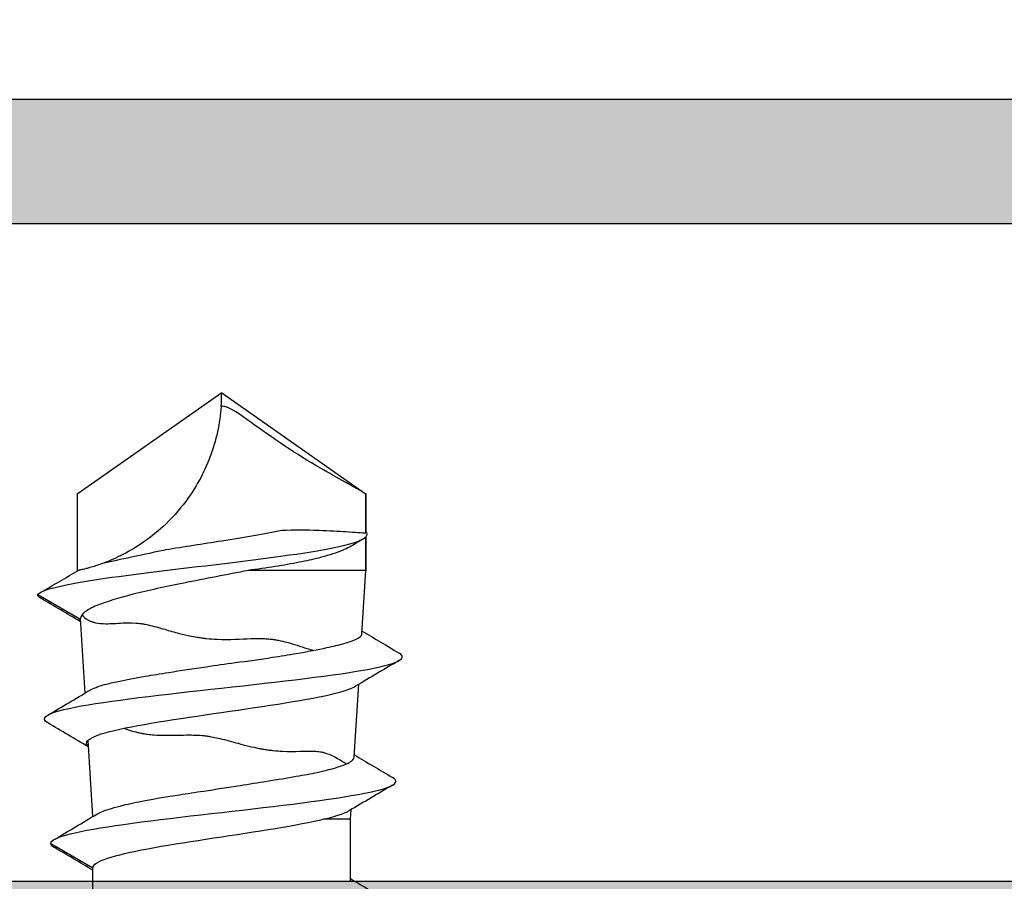
# Model space of a CAD drawing. Units: millimetres. Extents: x -380 to 610, y 134 to 775.
# Drawn here: x 48 to 59, y 336 to 346 of the extents above; entities that cross this region are included whole.
import ezdxf

# ---------------------------------------------------------------- set-up
doc = ezdxf.new("R2010")
doc.units = ezdxf.units.MM
doc.header["$LTSCALE"] = 0.5
for name, color, linetype in [('1', 7, 'Continuous'), ('bes', 1, 'Continuous'), ('SALGDIM', 7, 'Continuous'), ('SKR', 6, 'Continuous')]:
    doc.layers.add(name, color=color, linetype=linetype)

# ---------------------------------------------------------------- blocks, each defined once
blk = doc.blocks.new('CBF1510')
at = {"layer": 'SKR'}
h = blk.add_hatch(color=9, dxfattribs=at)
h.dxf.hatch_style = 1
edge = h.paths.add_edge_path()
edge.add_line((31.99999999832062, 3.268007019010128), (31.99999999832062, 0.2000000000000455))
edge.add_arc((32.19999999832066, 0.2000000000000455), 0.2000000000000455, 180, 270)
edge.add_line((32.19999999832066, 0), (71.60000000000093, 9.094947017729282e-13))
edge.add_arc((71.60000000000093, 0.6000000000009322), 0.6000000000000227, 270, 449.9999999999891)
edge.add_line((71.60000000000105, 1.200000000000955), (71.50000000000159, 1.202326414520712))
edge.add_arc((71.45692193816745, 1.600000000000899), 0.4000000000000664, 209.9999999999774, 276.18246830555506, ccw=False)
edge.add_arc((70.76410161513968, 1.200000000001069), 0.4000000000000381, 29.99999999998556, 150.0000000000144)
edge.add_arc((70.07128129211196, 1.600000000000932), 0.4000000000000381, 209.9999999999856, 330.00000000001444, ccw=False)
edge.add_arc((69.37846096908424, 1.200000000001069), 0.4000000000000381, 29.99999999998556, 150.0000000000144)
edge.add_arc((68.68564064605653, 1.600000000000932), 0.4000000000000381, 209.9999999999856, 330.00000000001444, ccw=False)
edge.add_arc((67.99282032302881, 1.200000000001069), 0.4000000000000381, 29.99999999998556, 150.0000000000144)
edge.add_arc((67.30000000000155, 1.600000000001642), 0.3999999999999994, 269.99999999996743, 329.99999999989376, ccw=False)
edge.add_arc((67.30000000000086, 1.400000000001), 0.1999999999993634, 180.0000000001303, 270.0000000001303, ccw=False)
edge.add_line((67.1000000000015, 1.400000000000546), (67.1000000000015, 9.10000000000025))
edge.add_arc((67.30000000000148, 9.100000000000328), 0.1999999999999744, 90.00000000001222, 180.0000000000224, ccw=False)
edge.add_line((67.30000000000143, 9.300000000000296), (75.32901631903508, 9.299999999999955))
edge.add_arc((75.32901631903513, 9.099999999999968), 0.1999999999999869, 30.000000000065995, 90.00000000001631, ccw=False)
edge.add_line((75.50222139979189, 9.20000000000016), (76.38735339016205, 7.666906421277986))
edge.add_arc((76.21414830940523, 7.566906421278148), 0.1999999999998567, -60.000000000006196, 29.999999999970214, ccw=False)
edge.add_line((76.31414830940514, 7.393701340521375), (76.05484934395702, 7.242820323027331))
edge.add_arc((76.30484934395702, 6.809807621135064), 0.500000000000041, 119.9999999999973, 299.9999999999973)
edge.add_line((76.55484934395702, 6.376794919242798), (77.68068236887711, 7.026794919242434))
edge.add_arc((77.5806823688763, 7.199999999999886), 0.2000000000008984, 300.0000000001222, 389.9999999998361)
edge.add_line((77.75388744963425, 7.299999999999841), (76.77239199201404, 8.999999999998863))
edge.add_arc((76.94559707277102, 9.0999999999987), 0.2000000000000034, 89.99999999998369, 209.9999999999453, ccw=False)
edge.add_line((76.94559707277108, 9.299999999998704), (79.94781847255206, 9.299999999998704))
edge.add_arc((79.94781847255213, 9.099999999998666), 0.2000000000000384, 30.000000000036323, 90.0000000000203, ccw=False)
edge.add_line((80.12102355330899, 9.199999999998795), (81.21798906476897, 7.299999999999841))
edge.add_arc((81.39119414552617, 7.400000000000319), 0.2000000000005091, 210.000000000074, 299.9999999998348)
edge.add_line((81.49119414552592, 7.226794919242707), (82.01080938779751, 7.526794919243457))
edge.add_arc((81.91080938779737, 7.700000000000273), 0.2000000000000059, 300.0000000000442, 390.0000000000441)
edge.add_line((82.08401446855419, 7.800000000000409), (81.39119414552636, 8.999999999999773))
edge.add_arc((81.56439922628317, 9.099999999999861), 0.1999999999999819, 90, 210.0000000000323, ccw=False)
edge.add_line((81.56439922628317, 9.29999999999984), (85.20000000000152, 9.29999999999984))
edge.add_arc((85.20000000000155, 10.09999999999985), 0.8000000000000114, 269.999999999998, 450.000000000002)
edge.add_line((85.20000000000152, 10.89999999999986), (60.70000000000073, 10.89999999999873))
edge.add_arc((60.70000000000059, 10.69999999999882), 0.1999999999999034, 89.99999999995929, 180.0000000000082)
edge.add_line((60.50000000000068, 10.69999999999879), (60.50000000000068, 10.20000000000005))
edge.add_arc((60.30000000000072, 10.19999999999996), 0.1999999999999602, -90.00000000002439, 2.4385826691286638e-11, ccw=False)
edge.add_line((60.30000000000064, 10), (1.5, 10))
edge.add_arc((1.5, 8.5), 1.5, 90, 180)
edge.add_line((0, 8.5), (0, 1.5))
edge.add_arc((1.5, 1.5), 1.5, 180, 270)
edge.add_line((1.5, 0), (19.79999999832057, 0))
edge.add_arc((19.7999999983204, 0.200000000000216), 0.200000000000216, 270.0000000000488, 359.9999999999512)
edge.add_line((19.99999999832062, 0.2000000000000455), (19.99999999832532, 3.268007019010369))
edge.add_arc((20.19999999832557, 3.26800701901012), 0.2000000000002515, 149.9999999999519, 179.9999999999287, ccw=False)
edge.add_line((20.02679491756855, 3.368007019010392), (20.47320507908232, 4.141212099767458))
edge.add_arc((20.29999999832551, 4.24121209976702), 0.1999999999997097, 330.0000000000966, 450.0000000000682)
edge.add_line((20.29999999832528, 4.44121209976673), (20.19999999832032, 4.441212099766886))
edge.add_arc((20.19999999832062, 4.641212099766888), 0.200000000000002, 179.9999999999997, 269.9999999999145, ccw=False)
edge.add_line((19.99999999832062, 4.641212099766889), (19.99999999832062, 5.268007019009019))
edge.add_arc((20.19999999832087, 5.26800701900877), 0.2000000000002515, 149.9999999999519, 179.9999999999287, ccw=False)
edge.add_line((20.02679491756385, 5.368007019009042), (20.47320507907762, 6.141212099766108))
edge.add_arc((20.29999999832081, 6.24121209976567), 0.1999999999997097, 330.0000000000966, 450.0000000000682)
edge.add_line((20.29999999832057, 6.44121209976538), (19.99999999832062, 6.441212099765835))
edge.add_arc((19.99999999832041, 6.641212099765584), 0.1999999999997488, 126.8698976457841, 270.00000000006, ccw=False)
edge.add_arc((19.69999999832044, 7.041212099765517), 0.3000000000001819, 306.8698976458874, 360.0000000000434)
edge.add_line((19.99999999832062, 7.041212099765744), (19.99999999832062, 7.800000000000182))
edge.add_arc((20.19999999832061, 7.800000000000011), 0.1999999999999886, 89.99999999998369, 179.9999999999511, ccw=False)
edge.add_line((20.19999999832066, 8), (31.79999999832057, 8))
edge.add_arc((31.79999999832063, 7.800000000000011), 0.1999999999999886, 4.8771653382573277e-11, 90.00000000001631, ccw=False)
edge.add_line((31.99999999832062, 7.800000000000182), (31.99999999832062, 7.041212099765744))
edge.add_arc((32.2999999983208, 7.041212099765517), 0.3000000000001819, 179.9999999999566, 233.1301023541125)
edge.add_arc((31.99999999832084, 6.641212099765579), 0.1999999999997449, -90.0000000000631, 53.130102354219105, ccw=False)
edge.add_line((31.99999999832062, 6.441212099765835), (31.69999999832066, 6.44121209976538))
edge.add_arc((31.69999999832043, 6.241212099765667), 0.1999999999997133, 89.99999999993385, 209.9999999999014)
edge.add_line((31.52679491756362, 6.141212099766108), (31.97320507907739, 5.368007019009042))
edge.add_arc((31.79999999832035, 5.268007019008767), 0.2000000000002659, 7.23048287909478e-11, 30.00000000004701, ccw=False)
edge.add_line((31.99999999832062, 5.268007019009019), (31.99999999832062, 4.641212099766889))
edge.add_arc((31.79999999832062, 4.641212099766888), 0.2000000000000028, -89.99999999991451, 2.8421709430404007e-13, ccw=False)
edge.add_line((31.79999999832091, 4.441212099766886), (31.69999999832537, 4.44121209976673))
edge.add_arc((31.69999999832514, 4.241212099767017), 0.1999999999997133, 89.99999999993385, 209.9999999999014)
edge.add_line((31.52679491756832, 4.141212099767458), (31.97320507908209, 3.368007019010392))
edge.add_arc((31.79999999832225, 3.268007019018774), 0.1999999999983651, -2.4768951334408484e-09, 29.99999999749781, ccw=False)
edge = h.paths.add_edge_path(flags=16)
edge.add_line((65.90000000000146, 1.400000000000659), (65.90000000000151, 2.535424868894239))
edge.add_arc((65.7000000000016, 2.535424868894012), 0.1999999999999176, 6.513775987639967e-11, 41.40962210929657)
edge.add_arc((66.00000000000156, 2.800000000000237), 0.1999999999999054, 138.5903778907378, 221.4096221092007, ccw=False)
edge.add_arc((65.70000000000151, 3.064575131106493), 0.2000000000000015, 318.5903778907742, 360.0000000000002)
edge.add_line((65.90000000000151, 3.064575131106494), (65.90000000000168, 6.535424868894054))
edge.add_arc((65.70000000000176, 6.53542486889383), 0.1999999999999176, 6.437442675284811e-11, 41.40962210933353)
edge.add_arc((66.00000000000156, 6.800000000000245), 0.1999999999999034, 138.5903778907136, 221.409622109237, ccw=False)
edge.add_arc((65.70000000000162, 7.064575131106629), 0.2000000000000018, 318.5903778907495, 360.0000000000061)
edge.add_line((65.90000000000163, 7.06457513110665), (65.90000000000168, 8.400000000000091))
edge.add_arc((65.70000000000164, 8.400000000000091), 0.2000000000000455, 0, 90)
edge.add_line((65.70000000000164, 8.600000000000136), (65.44641016151527, 8.600000000000136))
edge.add_arc((65.44641016151544, 8.400000000000226), 0.1999999999999105, 90.00000000004887, 150.0000000000383)
edge.add_arc((65.10000000000169, 8.600000000000152), 0.2000000000000275, 180.0000000000046, 329.99999999997766, ccw=False)
edge.add_line((64.90000000000168, 8.600000000000136), (64.90000000000168, 9.299999999998818))
edge.add_arc((64.70000000000164, 9.299999999998818), 0.2000000000000455, 0, 90)
edge.add_line((64.70000000000164, 9.499999999998863), (62.90000000000009, 9.499999999998863))
edge.add_arc((62.9000000000002, 9.299999999998931), 0.1999999999999318, 90.00000000003257, 180.0000000000326)
edge.add_line((62.70000000000027, 9.299999999998818), (62.70000000000005, 8.600000000000023))
edge.add_arc((62.50000000000014, 8.600000000000117), 0.1999999999999105, 210.0000000000015, 359.99999999997306, ccw=False)
edge.add_arc((62.15358983848645, 8.400000000000132), 0.2000000000000053, 30.00000000000724, 89.99999999999795)
edge.add_line((62.15358983848645, 8.600000000000136), (61.90000000000009, 8.600000000000136))
edge.add_arc((61.9000000000002, 8.400000000000205), 0.1999999999999318, 90.00000000003257, 180.0000000000326)
edge.add_line((61.70000000000027, 8.400000000000091), (61.69999999999891, 6.700000004925485))
edge.add_arc((58.39999999999927, 6.700000004929895), 3.299999999999642, 340.28641442687297, 359.99999999992343, ccw=False)
edge.add_arc((61.03589364831673, 5.755508250197338), 0.4999999999999757, 239.99901205822988, 340.28641442690474, ccw=False)
edge.add_line((60.7858861819866, 5.32249985907869), (60.43285513457874, 5.526330545754959))
edge.add_arc((60.68285513457874, 5.959343247647329), 0.5000000000001302, 162.0246991831503, 240.00000000000858, ccw=False)
edge.add_arc((58.39999999999876, 6.700000004928105), 1.899999999496508, 342.0246991831262, 454.6230664683316)
edge.add_arc((58.23073956563305, 8.79316767696098), 0.1999999999999692, 209.9999999999481, 274.6230664682822, ccw=False)
edge.add_line((58.0575344848761, 8.693167676961153), (58.0562177826481, 8.69544827211844))
edge.add_arc((57.88301270189118, 8.595448272118418), 0.2000000000000475, 29.99999999999967, 119.9999999999997)
edge.add_line((57.78301270189115, 8.768653352875347), (56.91698729810673, 8.268653352875347))
edge.add_arc((57.01698729810673, 8.095448272118446), 0.2000000000000087, 119.9999999999967, 209.9999999999967)
edge.add_line((56.84378221734983, 7.995448272118452), (56.84509891957782, 7.993167676961107))
edge.add_arc((56.67189383882089, 7.893167676961127), 0.2000000000000262, -34.62306646833349, 29.999999999989086, ccw=False)
edge.add_arc((58.39999999999895, 6.700000004928082), 1.899999999496719, 145.376933531668, 257.9753008168768)
edge.add_arc((57.89999999999919, 4.352661086581745), 0.4999999999997636, 1.48929757415317e-11, 77.97530081688961, ccw=False)
edge.add_line((58.39999999999895, 4.352661086581875), (58.39999999999895, 3.945004542137454))
edge.add_arc((57.89999999999863, 3.945004542137226), 0.5000000000003197, -100.28656061145182, 2.6204816094832495e-11, ccw=False)
edge.add_arc((58.39999999999895, 6.700000004928025), 3.3, 150.9407560128199, 259.7134393885221, ccw=False)
edge.add_arc((55.34058719163264, 8.399998024928118), 0.2000000000000124, 330.9407560128172, 449.9999948422864)
edge.add_line((55.34058720963645, 8.599998024928126), (33.39999999832139, 8.600000000000136))
edge.add_arc((33.39999999832139, 8.400000000000091), 0.2000000000000455, 90, 180)
edge.add_line((33.19999999832135, 8.400000000000091), (33.19999999832135, 1.399999999999864))
edge.add_arc((33.39999999832139, 1.399999999999864), 0.2000000000000455, 180, 270)
edge.add_line((33.39999999832139, 1.199999999999818), (60.2999999999995, 1.200000000000273))
edge.add_arc((60.29999999999984, 1.399999999999977), 0.1999999999997044, 269.9999999999023, 359.9999999999349)
edge.add_line((60.49999999999955, 1.39999999999975), (60.50000000000045, 1.999999999999204))
edge.add_arc((60.70000000000039, 1.999999999999545), 0.1999999999999318, 89.99999999990229, 180.0000000000977, ccw=False)
edge.add_line((60.70000000000073, 2.199999999999477), (61.50000000000045, 2.199999999999477))
edge.add_arc((61.5000000000008, 2), 0.199999999999477, -2.2799895305070095e-10, 90.00000000009771, ccw=False)
edge.add_line((61.70000000000027, 1.999999999999204), (61.70000000000027, 1.400000000000659))
edge.add_arc((61.9000000000002, 1.400000000000318), 0.1999999999999318, 179.9999999999023, 270.0000000000977)
edge.add_line((61.90000000000055, 1.200000000000387), (65.70000000000141, 1.200000000000387))
edge.add_arc((65.70000000000152, 1.400000000000318), 0.1999999999999318, 269.9999999999674, 360.0000000000977)
edge = h.paths.add_edge_path(flags=16)
edge.add_arc((10.08301270189429, 8.095448272118443), 0.2000000000000253, 330.0000000000073, 419.9999999999968)
edge.add_line((10.18301270189431, 8.268653352875347), (9.316987298109893, 8.768653352875347))
edge.add_arc((9.21698729810987, 8.595448272118418), 0.2000000000000475, 60.00000000000033, 150.0000000000003)
edge.add_line((9.043782217352941, 8.69544827211844), (9.042465515124944, 8.693167676961153))
edge.add_arc((8.869260434368002, 8.793167676960962), 0.1999999999999517, 265.37693353171534, 330.00000000005497, ccw=False)
edge.add_arc((8.700000000002236, 6.700000004928127), 1.899999999496487, 85.37693353166695, 197.9753008168765)
edge.add_arc((6.417144865422304, 5.959343247647313), 0.5000000000001154, -60.000000000008015, 17.97530081684539, ccw=False)
edge.add_line((6.667144865422301, 5.526330545754959), (6.314113818014448, 5.32249985907869))
edge.add_arc((6.064106351684319, 5.755508250197352), 0.4999999999999828, 199.7135855730966, 300.0009879417691, ccw=False)
edge.add_arc((8.700000000001793, 6.700000004929898), 3.299999999999656, 180.0000000000767, 199.7135855731271, ccw=False)
edge.add_line((5.400000000002137, 6.700000004925485), (5.400000000000773, 8.400000000000091))
edge.add_arc((5.200000000000843, 8.400000000000206), 0.19999999999993, 359.9999999999669, 449.9999999999679)
edge.add_line((5.200000000000955, 8.600000000000136), (1.400000000001, 8.600000000000136))
edge.add_arc((1.400000000001, 8.400000000000091), 0.2000000000000455, 90, 180)
edge.add_line((1.200000000000955, 8.400000000000091), (1.200000000000955, 1.400000000000205))
edge.add_arc((1.400000000001455, 1.400000000000432), 0.2000000000005002, 180.0000000000651, 269.9999999998046)
edge.add_line((1.400000000000773, 1.199999999999932), (5.200000000000955, 1.199999999999477))
edge.add_arc((5.200000000000955, 1.399999999999295), 0.1999999999998181, 270, 360)
edge.add_line((5.400000000000773, 1.399999999999295), (5.400000000000773, 1.999999999999659))
edge.add_arc((5.600000000000591, 1.999999999999659), 0.1999999999998181, 89.99999999986971, 180, ccw=False)
edge.add_line((5.600000000001046, 2.199999999999477), (6.400000000000773, 2.199999999999477))
edge.add_arc((6.400000000000773, 1.999999999999204), 0.2000000000002728, 1.3028511602897197e-10, 90, ccw=False)
edge.add_line((6.600000000001046, 1.999999999999659), (6.600000000001046, 1.400000000000205))
edge.add_arc((6.80000000000166, 1.400000000000546), 0.2000000000006139, 180.0000000000977, 269.999999999772)
edge.add_line((6.800000000000864, 1.199999999999932), (13.20000187299722, 1.199999999999875))
edge.add_arc((13.20000187299743, 1.399999999999494), 0.1999999999996191, 269.999999999942, 359.999999999943)
edge.add_line((13.40000187299704, 1.399999999999295), (13.40000187299704, 1.999999999999659))
edge.add_arc((13.60000187299686, 1.999999999999659), 0.1999999999998181, 89.99999999986971, 180, ccw=False)
edge.add_line((13.60000187299732, 2.199999999999477), (14.50000187299705, 2.199999946437231))
edge.add_arc((14.50000187299701, 1.999999946437323), 0.1999999999999074, -41.40962210919429, 89.99999999998829, ccw=False)
edge.add_arc((14.80000187299732, 1.735424815331362), 0.2000000000000029, 138.5903778908199, 180.0000000000017)
edge.add_line((14.60000187299732, 1.735424815331356), (14.60000187299732, 1.400000000000205))
edge.add_arc((14.80000187299793, 1.400000000000546), 0.2000000000006139, 180.0000000000977, 269.999999999772)
edge.add_line((14.80000187299714, 1.199999999999932), (18.59999999832121, 1.199999999999818))
edge.add_arc((18.59999999832121, 1.399999999999864), 0.2000000000000455, 270, 360)
edge.add_line((18.79999999832125, 1.399999999999864), (18.80000187299731, 8.399999946437845))
edge.add_arc((18.6000018729973, 8.400000000000006), 0.2000000000000171, 359.9999846555712, 450.0000000000102)
edge.add_line((18.60000187299727, 8.600000000000023), (18.04641203451116, 8.600000000000023))
edge.add_arc((18.04641203451133, 8.40000000000011), 0.1999999999999122, 90.00000000004681, 150.0000000000318)
edge.add_arc((17.70000187299771, 8.600000000000025), 0.1999999999999088, 209.9999999999998, 329.9999999999674, ccw=False)
edge.add_arc((17.35359171148404, 8.400000000000025), 0.1999999999999975, 30.00000000001558, 90.00000000000203)
edge.add_line((17.35359171148403, 8.600000000000023), (16.04641203451115, 8.599999999999994))
edge.add_arc((16.04641203451131, 8.400000000000084), 0.1999999999999105, 90.00000000004681, 150.0000000000271)
edge.add_arc((15.7000018729977, 8.600000000000021), 0.199999999999911, 210.000000000003, 329.99999999996425, ccw=False)
edge.add_arc((15.35359171148404, 8.400000000000006), 0.2000000000000032, 30.00000000001639, 89.99999999999795)
edge.add_line((15.35359171148404, 8.600000000000009), (14.80000187299793, 8.600000000000009))
edge.add_arc((14.80000187299832, 8.399999999999007), 0.2000000000010012, 90.00000000011092, 179.9999999997873)
edge.add_line((14.60000187299732, 8.39999999999975), (14.60000187299732, 8.0645731560343))
edge.add_arc((14.80000187299722, 8.064573156034546), 0.1999999999999069, 180.0000000000707, 221.409622109252)
edge.add_arc((14.50000187299705, 7.799998024928427), 0.2000000000000021, -90, 41.40962210918292, ccw=False)
edge.add_line((14.50000187299705, 7.599998024928425), (13.60000187299732, 7.599998024928425))
edge.add_arc((13.60000187299686, 7.799998024928243), 0.1999999999998181, 180, 270.0000000001303, ccw=False)
edge.add_line((13.40000187299704, 7.799998024928243), (13.40000187299704, 8.399998024928607))
edge.add_arc((13.20000187299723, 8.399998024928607), 0.1999999999998181, 0, 90)
edge.add_line((13.20000187299723, 8.599998024928425), (11.75941280836855, 8.59999802492797))
edge.add_arc((11.75941280836856, 8.399998024927967), 0.2000000000000028, 90.00000000000101, 209.0592439871765)
edge.add_arc((8.700000000002195, 6.700000004928031), 3.299999999999974, -79.71343938851959, 29.059243987177695, ccw=False)
edge.add_arc((9.200000000002555, 3.945004542137412), 0.5000000000004632, 179.9999999999887, 280.2865606114586, ccw=False)
edge.add_line((8.700000000002092, 3.945004542137511), (8.700000000002088, 4.352661086581875))
edge.add_arc((9.200000000001829, 4.352661086581762), 0.4999999999997407, 102.0246991831076, 179.999999999987, ccw=False)
edge.add_arc((8.70000000000218, 6.700000004928045), 1.899999999496665, 282.0246991831209, 394.6230664683345)
edge.add_arc((10.42810616118015, 7.893167676961124), 0.2000000000000261, 150.0000000000098, 214.6230664683324, ccw=False)
edge.add_line((10.25490108042322, 7.993167676961107), (10.25621778265121, 7.995448272118452))
at = {"layer": '1'}
for points in [[(60.30000000000064, 10), (1.5, 10, 0.414213562373095)], [(55.34058720963645, 8.599998024928126), (33.39999999832139, 8.600000000000136, 0.414213562373095), (33.19999999832135, 8.400000000000091), (33.19999999832135, 1.399999999999864, 0.414213562373095), (33.39999999832139, 1.199999999999818), (60.2999999999995, 1.200000000000273, 0.4142135623732615)]]:
    blk.add_lwpolyline(points, format="xyb", dxfattribs=at)
blk = doc.blocks.new('29IK54x149')
at = {"layer": '1'}
blk.add_blockref('CBF1510', (1.70530256582424e-13, 0), dxfattribs=at)
blk = doc.blocks.new('17 mm til alu')
at = {"layer": 'bes', "color": 8}
for p, q in [((1.450113708106528, -9.728564775678706), (1.450113708106528, -10.54999999999995)), ((-1.449886291893449, -10.39833354951315), (-1.449886291893449, -11.09848275573006)), ((1.925113708106551, -10.82424137786506), (1.450113708106528, -10.54999999999995)), ((1.450113708106528, -10.55334597461592), (1.450113708106528, -10.54999999999995)), ((-1.449886291893449, -11.09848275573006), (-1.456505695042779, -11.20439320611865)), ((-1.449886291893449, -11.09848275573006), (-1.148489276396901, -11.09848275573006)), ((1.451885398204411, -11.12682979729607), (1.505499022580921, -11.98464778732034)), ((-1.493387575166594, -11.79450328810003), (-1.544793218148925, -12.61699357581779)), ((1.53885090774429, -12.51827794993369), (1.591301414468717, -13.35748605752508)), ((-1.580378383481275, -13.18635622113459), (-1.624886291893461, -13.89848275573013)), ((1.596855490099074, -13.34999999999991), (2.07185549009904, -13.62424137786502)), ((-1.624886291893461, -13.89848275573013), (-1.624886291893461, -14.2764166625193)), ((-1.624886291893461, -13.89848275573013), (-1.621806450224312, -13.89848275573013)), ((-1.621806450224312, -14.2734978241798), (-1.621806450224312, -13.89848275573013)), ((-1.621806450224312, -13.89848275573013), (-0.2983425370788382, -13.89848275573013)), ((1.614971689728804, -13.89848275573013), (1.613236651321358, -13.89848275573013)), ((1.614971689728804, -13.89848275573013), (1.625113708106539, -13.89848275573013)), ((1.624756773078957, -13.89277179528892), (1.625113708106539, -13.89848275573013)), ((-1.634219527549476, -14.32424137786506), (-1.624886291893461, -14.32962992398348)), ((-1.624886291893461, -14.32962992398348), (-1.624886291893461, -14.76628912088404)), ((-1.621806450224312, -14.76628912088404), (-1.621806450224312, -14.32082161619167)), ((-1.621806450224312, -14.76628912088404), (-1.624886291893461, -14.76628912088404)), ((-1.612675150635255, -14.76628912088404), (-1.621806450224312, -14.76628912088404)), ((0.0001137081065394341, -15.89848275573013), (-1.61682637474496, -14.76628912088404)), ((0.0001137081065394341, -15.89848275573013), (1.617053790958039, -14.76628912088404)), ((1.617053790958039, -14.76628912088404), (1.62500502498176, -14.76628912087745))]:
    blk.add_line(p, q, dxfattribs=at)
blk.add_ellipse((6.204854910074573, -15.84088346986601), major_axis=(-6.204546498529409, -0.08571360538621806), ratio=0.5734717870110714, start_param=6.233034122388792, end_param=6.275284550858982, dxfattribs=at)
for points in [[(-1.449886291893449, -10.4284858417476), (-1.596658842615398, -10.3411868645851), (-1.743752169966115, -10.25441331156276), (-1.890987763164219, -10.16788303647297)], [(1.450113708106528, -10.52235511088668), (1.595979935497269, -10.60928377356663), (1.742174667153904, -10.69566763775651), (1.88851727908019, -10.7817959814538)], [(1.888530621446307, -10.86805190140319), (1.726961972903382, -10.96325366487997), (1.565579773873424, -11.05877796528057), (1.404655414130843, -11.15505644353914)], [(1.925113708106551, -10.82424137786506), (1.925113708106551, -10.81009291239457), (1.912557255965908, -10.79594444692418), (1.88851727908019, -10.7817959814538)], [(-1.925161632976938, -11.48116732660685), (-1.763278772728484, -11.386047368611), (-1.601557832182039, -11.29066817403282), (-1.440215181372423, -11.19470703127399)], [(-1.49510217597674, -11.82193690106192), (-1.637535290944015, -11.73691313753125), (-1.780282948327283, -11.6524092613555), (-1.923178160511384, -11.56816395439228)], [(1.500895851238738, -11.91099704584462), (1.653048685708313, -12.00157210098121), (1.805521328433997, -12.0916405641949), (1.95813604016638, -12.18146583933128)], [(1.958489934689851, -12.26951736224464), (1.80157696480893, -12.36207283525073), (1.644831430094825, -12.45491354492424), (1.488472428219097, -12.54835537346662)], [(-1.997932165637962, -12.88445366546148), (-1.835880685387451, -12.78925662359734), (-1.673978346140814, -12.69379853911244), (-1.512421631105155, -12.59776112133545)], [(-1.582174356583209, -13.21509179076588), (-1.721367435392438, -13.13245179598334), (-1.860810310698525, -13.05018715612277), (-2.00037621992891, -12.96812290507)], [(1.589060737646321, -13.32163522836686), (1.738398969179514, -13.41006444202958), (1.887992590079762, -13.49806500068155), (2.037703034875449, -13.5858641319445)], [(1.589639904729836, -13.33090249008319), (1.59408938305944, -13.3372683267221), (1.596521870737547, -13.343634163361), (1.596855490099074, -13.34999999999991)], [(2.07185549009904, -13.62424137786502), (2.035404777904319, -13.68257471119841), (1.51676528555123, -13.79924137786497), (-0.03224492788581301, -13.97424137786504), (-1.389680640119309, -14.149241377865), (-1.67067023974414, -14.26590804453167), (-1.634219527549476, -14.32424137786506)], [(2.037703034875449, -13.5858641319445), (2.059515986302756, -13.59865654725138), (2.071185068021123, -13.61144896255814), (2.07185549009904, -13.62424137786502)], [(2.041348190532744, -13.65013202437865), (1.899157321711129, -13.73280326967301), (1.757015015575689, -13.81555830814887), (1.614972229731848, -13.89848369257061)], [(1.612563596389066, -13.89862880002772), (1.612787948033144, -13.89848275573013), (1.61301229967728, -13.89848275573013), (1.613236651321358, -13.89848275573013)], [(-1.5990911117417, -14.25702257538046), (-1.56302471556404, -14.23519590063097), (-1.526986408498715, -14.21332452808952), (-1.490982405594309, -14.19140017116035)], [(0.6403629789723482, -14.13222876672307), (0.6396161693688214, -14.13227195424963), (0.6388691444005872, -14.13231526957031), (0.6381219050211939, -14.13235871259485)], [(-1.554715438987046, -14.23496965671279), (-1.55441638590969, -14.23473379541804), (-1.554116688756494, -14.23449793856662), (-1.55381634686097, -14.23426208677597)]]:
    blk.add_open_spline(points, degree=3, dxfattribs=at)
for points, knots in [([(1.450113708106528, -10.54999999999995), (1.453876317901177, -10.6217948717948), (1.214924048629882, -10.69359024359028), (0.8315698880071523, -10.76538522764042), (0.4482157273844223, -10.83718021169045), (-0.07953448361234905, -10.90897435897432), (-0.5228739394203785, -10.98076923076917), (-0.9632353267009535, -11.0520818309202), (-1.320314320108253, -11.12339443791302), (-1.44021398134231, -11.19470703475804)], [0, 0, 0, 0, 0.966643893412244, 0.966643893412244, 0.966643893412244, 1.933287786824489, 1.933287786824489, 1.933287786824489, 2.893438390008316, 2.893438390008316, 2.893438390008316, 2.893438390008316]), ([(1.925113708106551, -10.82424137786506), (1.928876317901199, -10.89603624965991), (1.29204123772638, -11.03962599324962), (-0.8045259669140705, -11.25501060863428), (-1.965225210043627, -11.43118992901509), (-1.978455951743058, -11.53557437760116), (-1.923178160511384, -11.56816395439228)], [0, 0, 0, 0, 0.966643893412244, 1.933287786824489, 2.899931680236733, 3.338716716082077, 3.338716716082077, 3.338716716082077, 3.338716716082077]), ([(1.404656852380299, -11.1550860582106), (1.387919785459474, -11.16509127583527), (1.366629675736021, -11.17513167137736), (1.28387033184805, -11.20795122379536), (1.20581781321107, -11.23107082598335), (1.03621891971477, -11.27261064332083), (0.9527777615563764, -11.29067921117837), (0.7438885020920338, -11.33057542914946), (0.6143772350635004, -11.35157242431546), (0.3878918174587511, -11.38664671273773), (0.2961409736226983, -11.40046785832453), (0.06685093899307049, -11.43517827600908), (-0.0712960546445629, -11.45629630045778), (-0.3102697600141369, -11.49386747054371), (-0.4113657827987254, -11.51007322203122), (-0.6261196777150531, -11.54462815034515), (-0.7374499087704862, -11.56252503453481), (-0.9254205526088981, -11.59534700753431), (-1.004185815797143, -11.61016231041378), (-1.200833629579847, -11.65192822405118), (-1.301511513045398, -11.67943330859441), (-1.398128852289972, -11.71706754891864), (-1.41974010368142, -11.72695786498809), (-1.473382387996139, -11.75661816593981), (-1.49220024027386, -11.77550740454626), (-1.493387574542226, -11.7945033927997)], [0.03837285217696414, 0.03837285217696414, 0.03837285217696414, 0.03837285217696414, 0.05890026938148638, 0.05890026938148638, 0.1043727671099262, 0.1043727671099262, 0.1390619534636549, 0.1390619534636549, 0.1833238552821109, 0.1833238552821109, 0.2119458317905568, 0.2119458317905568, 0.2536855532258284, 0.2536855532258284, 0.2851836444741472, 0.2851836444741472, 0.3229184081976822, 0.3229184081976822, 0.3540590135526631, 0.3540590135526631, 0.4088058887552669, 0.4088058887552669, 0.4284311990018601, 0.4284311990018601, 0.468695058301646, 0.468695058301646, 0.468695058301646, 0.468695058301646]), ([(1.100893162762134, -12.1215092308488), (1.059202617207973, -12.10614268567406), (1.014565747952929, -12.09164475610544), (0.9544346126785967, -12.0765897006429), (0.9414964620668798, -12.07357975534501), (0.9206205239672727, -12.06910886892638), (0.912813372030655, -12.06751997020967), (0.8988807062894466, -12.06483460316224), (0.8927837266127767, -12.06370936632163), (0.8800104755297298, -12.06145687792321), (0.8733304776335444, -12.06033755377348), (0.8558046580754421, -12.05755445290902), (0.8449011975599205, -12.05597422857852), (0.8106863135250251, -12.05148242891698), (0.7870934045207605, -12.04904779506614), (0.7215099365909055, -12.04395836369201), (0.679074493459666, -12.04248401862276), (0.542678511912527, -12.04153251307025), (0.4504843682213959, -12.046173025955), (0.307985287273425, -12.04602587400609), (0.2546028849156414, -12.04436448843717), (0.1924507092361978, -12.0378596198068), (0.1838472487244189, -12.03685715233871), (0.1701669210302157, -12.03508789056048), (0.1651649811245193, -12.03440509391521), (0.1557206536731428, -12.03305197901386), (0.1512777251159605, -12.03238868302162), (0.1412342255118801, -12.03083202671246), (0.1356345638349694, -12.02992382811124), (0.1187121835563971, -12.02706594512074), (0.1073981150215104, -12.02500166254833), (0.07045685614713193, -12.01783419540197), (0.0448597725479658, -12.01219370527508), (-0.04951514760870168, -11.98981285549246), (-0.1183168626644147, -11.97043861531529), (-0.2657739582682552, -11.93055871900299), (-0.3447145534962601, -11.91030056599584), (-0.4369344071678825, -11.89224414371643), (-0.4506619304850119, -11.88969732608234), (-0.4723776337627896, -11.88590778795731), (-0.4803816422569298, -11.88456284186327), (-0.4952613325551738, -11.88216167489861), (-0.5021379359901061, -11.88109160800468), (-0.517553995664457, -11.87878315969783), (-0.5260832259776294, -11.87756855185921), (-0.5512879218578064, -11.87416676526891), (-0.5678824368119422, -11.87217156873578), (-0.61815273950765, -11.86686744176768), (-0.6513415960015436, -11.86439334308977), (-0.825537629747032, -11.85615417642578), (-0.9437423690585547, -11.86778207286716), (-1.065823815873671, -11.86243965988785), (-1.089527886326323, -11.86034446603708), (-1.117487072745291, -11.85575647096186), (-1.122648253277987, -11.85481220086842), (-1.130998443441513, -11.8531219204325), (-1.134159304075411, -11.85244415948512), (-1.14022630561135, -11.85107319783174), (-1.143135449644717, -11.85038402304906), (-1.149870851863852, -11.84871747231807), (-1.15368201939441, -11.84772017666819), (-1.165889436659427, -11.84436053859474), (-1.174148625022951, -11.84183032466638), (-1.20211120599572, -11.83249310804558), (-1.220995422676879, -11.82481312750497), (-1.289774808570428, -11.79331586597027), (-1.335838209375424, -11.76428040706742), (-1.385074909428454, -11.73271699159079), (-1.395079404024557, -11.72626625221244), (-1.404359438193637, -11.72036436618419)], [1.755810888578403, 1.755810888578403, 1.755810888578403, 1.755810888578403, 1.795815577703494, 1.795815577703494, 1.806588708182701, 1.806588708182701, 1.812943657374757, 1.812943657374757, 1.817836992468425, 1.817836992468425, 1.823133103882009, 1.823133103882009, 1.831643802404944, 1.831643802404944, 1.849577762391653, 1.849577762391653, 1.880540204005581, 1.880540204005581, 1.946458101219382, 1.946458101219382, 1.985154601574671, 1.985154601574671, 1.991375092412196, 1.991375092412196, 1.994962157815361, 1.994962157815361, 1.998150864565674, 1.998150864565674, 2.002173729412312, 2.002173729412312, 2.010316482152839, 2.010316482152839, 2.028808365726771, 2.028808365726771, 2.078869340929826, 2.078869340929826, 2.136663899236953, 2.136663899236953, 2.146805552409961, 2.146805552409961, 2.152743209775374, 2.152743209775374, 2.157862023994384, 2.157862023994384, 2.16423703731494, 2.16423703731494, 2.176742358971262, 2.176742358971262, 2.202304609782167, 2.202304609782167, 2.312636210474464, 2.312636210474464, 2.34051650950343, 2.34051650950343, 2.346999613904866, 2.346999613904866, 2.350994172244649, 2.350994172244649, 2.35472241475789, 2.35472241475789, 2.35968536944514, 2.35968536944514, 2.370767631498508, 2.370767631498508, 2.398023686665619, 2.398023686665619, 2.475841915121558, 2.475841915121558, 2.497529867114348, 2.497529867114348, 2.497529867114348, 2.497529867114348]), ([(1.501125980395102, -11.91467929500311), (1.553041621764692, -11.9623503015705), (1.505201752729477, -12.01002130910138), (1.355961269425393, -12.05769231433806), (1.131197780175853, -12.12948718685402), (0.6764388206972853, -12.201282099472), (0.1861366758093936, -12.27307694763942), (-0.3041654690784981, -12.34487179580685), (-0.8300107851446228, -12.41666666666663), (-1.162928362009779, -12.48846153846148), (-1.331871534529796, -12.52489474071501), (-1.45113199060944, -12.56132794852965), (-1.51242055489098, -12.59776115485022)], [6.124666346728132, 6.124666346728132, 6.124666346728132, 6.124666346728132, 6.766507253885711, 6.766507253885711, 6.766507253885711, 7.733151147297955, 7.733151147297955, 7.733151147297955, 8.6997950407102, 8.6997950407102, 8.6997950407102, 9.190330528766818, 9.190330528766818, 9.190330528766818, 9.190330528766818]), ([(1.95813604016638, -12.18146583933128), (2.043351873319068, -12.23162178807337), (1.898224546263236, -12.35357260861019), (0.2886819830470699, -12.54731830094192), (-1.74006611769903, -12.75938137411288), (-2.116828175298338, -12.89964957548887), (-2.00037621992891, -12.96812290507)], [6.091209139164085, 6.091209139164085, 6.091209139164085, 6.091209139164085, 6.766507253885711, 7.733151147297955, 8.6997950407102, 9.621717794334163, 9.621717794334163, 9.621717794334163, 9.621717794334163]), ([(1.488472851433357, -12.5483635229532), (1.46952810112623, -12.55968860183464), (1.445147394940534, -12.57102841467236), (1.387701479368502, -12.59275413299906), (1.355362323670477, -12.60306345378092), (1.273377474181075, -12.62562742263697), (1.221650742667066, -12.63779647843751), (1.075452962772488, -12.6687759321901), (0.9736556194346235, -12.68753614288971), (0.778096323280522, -12.72131458177626), (0.6895023328277148, -12.73595480806853), (0.4622426095401124, -12.77233616649858), (0.3200722644605776, -12.79416612738419), (0.06651145671605718, -12.83055582273619), (-0.04272854751354771, -12.84546018907486), (-0.2954415293719421, -12.88019533807778), (-0.4370841218457144, -12.89992163784223), (-0.6655102404412219, -12.93450994905322), (-0.7551990283752161, -12.94889395826556), (-0.9686015604588079, -12.98557472141727), (-1.084999302518156, -13.00800210025238), (-1.25795229154221, -13.04487837561805), (-1.321687187879888, -13.05972896403648), (-1.44798250034512, -13.09452657989891), (-1.502077605438956, -13.11436735102268), (-1.560105746014358, -13.14910112161056), (-1.57428967755277, -13.16350727425447), (-1.57969264989481, -13.18085175949852), (-1.580206321739524, -13.1836044805782), (-1.580378419095041, -13.1863595264964)], [0.9926495876127975, 0.9926495876127975, 0.9926495876127975, 0.9926495876127975, 1.015830748716414, 1.015830748716414, 1.037571351481669, 1.037571351481669, 1.064411549296262, 1.064411549296262, 1.10573059698043, 1.10573059698043, 1.136385411697398, 1.136385411697398, 1.180950552531296, 1.180950552531296, 1.214073573767551, 1.214073573767551, 1.258053327370183, 1.258053327370183, 1.288446174423038, 1.288446174423038, 1.334536229907157, 1.334536229907157, 1.367795232798051, 1.367795232798051, 1.412390135837354, 1.412390135837354, 1.44307092031236, 1.44307092031236, 1.448846652435308, 1.448846652435308, 1.448846652435308, 1.448846652435308]), ([(1.572644292672464, -13.39824768217352), (1.561213619966964, -13.38370441323093), (1.545790828143424, -13.36840297665287), (1.518027475146482, -13.34877584048559), (1.508977021083297, -13.34317324366964), (1.491987870965772, -13.33415015822266), (1.484388022045323, -13.33054684967556), (1.472414555760452, -13.32554379098883), (1.468339131429104, -13.32394684910332), (1.460807569270855, -13.32118910954227), (1.457386527191034, -13.32000435203895), (1.449900580022586, -13.31755847912518), (1.445817397051428, -13.31631286988079), (1.434524979540925, -13.31310809245872), (1.427165983170767, -13.3112739716961), (1.385872359191353, -13.30234712023798), (1.348127772837984, -13.29907597888166), (1.245902446165189, -13.29846855021287), (1.181487607419172, -13.30396064577656), (1.069223815045575, -13.30894970560541), (1.020072175010739, -13.30991899809351), (0.9500972933064986, -13.30526624062668), (0.931405822378224, -13.30347926949048), (0.90692719328149, -13.30024447944299), (0.9014130017791899, -13.29945772029544), (0.8921092460973341, -13.29803047377811), (0.8883746706159741, -13.29743151525633), (0.880958618215061, -13.29619335113489), (0.8772773690075155, -13.29555508944873), (0.8691130747616285, -13.29409018113233), (0.8646262005212293, -13.29325234425289), (0.8490774761672242, -13.29024380351598), (0.8379576774408406, -13.28790913398416), (0.7671298854219799, -13.27209179226213), (0.7051999113770648, -13.25411137659091), (0.5884525355951382, -13.22031695379212), (0.5333332706954934, -13.20437864039661), (0.4326465231755492, -13.17848646971879), (0.3875222139663492, -13.16796647514434), (0.3216165224032466, -13.15498317649508), (0.3015641309204966, -13.15133682170529), (0.2721443577282798, -13.14647122853216), (0.2628900953260427, -13.14500963049522), (0.2465414481813468, -13.14255218592143), (0.2394596100444915, -13.14152863486413), (0.2246517348554562, -13.13947509932143), (0.2169260502271868, -13.13845270668185), (0.1966983231876611, -13.13590509352468), (0.1841835461768824, -13.13445747433639), (0.1312901351676032, -13.12888266421658), (0.0908752853980559, -13.12596190329975), (-0.08891612800061921, -13.11831505074917), (-0.2164138155322917, -13.126990793799), (-0.3825675007771565, -13.13219468750367), (-0.4335832379406384, -13.13290994652129), (-0.5041953062351467, -13.12987294964444), (-0.5246178149181446, -13.12849789487427), (-0.5541330006412863, -13.12556750005263), (-0.5632641961175295, -13.12452192568969), (-0.5773829034632172, -13.12268735672797), (-0.5822817315599877, -13.12201096806655), (-0.5908867801232418, -13.12075633952941), (-0.594599503304039, -13.12019302571639), (-0.6030573324263742, -13.11886163289057), (-0.6077966869477223, -13.11808077378669), (-0.6206120358211251, -13.11588009420575), (-0.6286595339630594, -13.11440137577415), (-0.6699898008148466, -13.10635606444202), (-0.7026209233651457, -13.09848475727483), (-0.8134373203329801, -13.06864027151335), (-0.8886564494071081, -13.04293914883067), (-0.9843785426764384, -13.01240066644937), (-1.007984089851448, -13.00504089521223), (-1.031100898231841, -12.99818722293412)], [0.02648458392719732, 0.02648458392719732, 0.02648458392719732, 0.02648458392719732, 0.04630622623997313, 0.04630622623997313, 0.05481096189697918, 0.05481096189697918, 0.06108864145176468, 0.06108864145176468, 0.06421463003515822, 0.06421463003515822, 0.06673192551771599, 0.06673192551771599, 0.0696245709158875, 0.0696245709158875, 0.07457463976740088, 0.07457463976740088, 0.09652811813573714, 0.09652811813573714, 0.1275694026970904, 0.1275694026970904, 0.1493174111149455, 0.1493174111149455, 0.1570787626285409, 0.1570787626285409, 0.1593365598186732, 0.1593365598186732, 0.1608446995092778, 0.1608446995092778, 0.1623247601352897, 0.1623247601352897, 0.1641203767570261, 0.1641203767570261, 0.1685324314990036, 0.1685324314990036, 0.1920803276562771, 0.1920803276562771, 0.2119935238057689, 0.2119935238057689, 0.2277114521494455, 0.2277114521494455, 0.2345309631666946, 0.2345309631666946, 0.2376499314618022, 0.2376499314618022, 0.2400265785990763, 0.2400265785990763, 0.2426103758802763, 0.2426103758802763, 0.246779170711596, 0.246779170711596, 0.2601817868601755, 0.2601817868601755, 0.3059593663003427, 0.3059593663003427, 0.3265343982842446, 0.3265343982842446, 0.3350115769554678, 0.3350115769554678, 0.3389105702859661, 0.3389105702859661, 0.3409919575265626, 0.3409919575265626, 0.3425781784673469, 0.3425781784673469, 0.3446143675898716, 0.3446143675898716, 0.3481019401952907, 0.3481019401952907, 0.3626291957498467, 0.3626291957498467, 0.3987736931576165, 0.3987736931576165, 0.4109388613212648, 0.4109388613212648, 0.4109388613212648, 0.4109388613212648]), ([(-0.2978342522437742, -13.89848275573013), (-0.1795871842954284, -13.87476837648933), (-0.05938064494421269, -13.85119172152201), (0.1847495524480109, -13.80411822306633), (0.3078205030860772, -13.78059356720814), (0.635601269288486, -13.71505258267678), (0.8294262714318279, -13.67266447391023), (1.165639280482594, -13.5868842101977), (1.304841930838165, -13.54580012230974), (1.463802500159488, -13.4797234320871), (1.508622693568384, -13.45552122060565), (1.569965184894727, -13.40696055375156), (1.586909527230432, -13.38278537761937), (1.590154099552024, -13.35879259230342)], [3.20432894353142e-06, 3.20432894353142e-06, 3.20432894353142e-06, 3.20432894353142e-06, 0.03670285974600136, 0.03670285974600136, 0.07470150940031078, 0.07470150940031078, 0.1409053632643456, 0.1409053632643456, 0.2071499361909893, 0.2071499361909893, 0.2449323667383329, 0.2449323667383329, 0.281857725676471, 0.281857725676471, 0.281857725676471, 0.281857725676471]), ([(1.596855490099074, -13.35000000000002), (1.59594467635003, -13.35145760669207), (1.594930629627015, -13.35291955661023), (1.592696698716622, -13.35585069471585), (1.591476897621988, -13.3573198868379), (1.590154092752471, -13.35879258869454)], [0, 0, 0, 0, 0.003175772916392511, 0.003175772916392511, 0.006350178313627572, 0.006350178313627572, 0.006350178313627572, 0.006350178313627572]), ([(-1.490917116613105, -14.19093909902961), (-1.448254323355854, -14.16494155102873), (-1.397046564061952, -14.13948037734951), (-1.33636683404643, -14.11541450074935), (-1.264730291440685, -14.08700309888616), (-1.18239831594201, -14.06139706330293), (-1.089223161789732, -14.03774039900611), (-1.023442790176091, -14.02103912083021), (-0.952233121005861, -14.00530944145498), (-0.8759316975467186, -13.99025015750658), (-0.7028469100122265, -13.95608915703656), (-0.5078192273314244, -13.92687157929527), (-0.2978342522437742, -13.89848275573013)], [-0.1715468915483098, -0.1715468915483098, -0.1715468915483098, -0.1715468915483098, -0.136571808647554, -0.136571808647554, -0.136571808647554, -0.0952813478013773, -0.0952813478013773, -0.0952813478013773, -0.06613085287307, -0.06613085287307, -0.06613085287307, -4.862131998462925e-06, -4.862131998462925e-06, -4.862131998462925e-06, -4.862131998462925e-06]), ([(1.324207377416201, -13.98359884787328), (1.34649630259787, -13.97538801203814), (1.367902691154768, -13.96776486006206), (1.411429619621231, -13.95297227331343), (1.432940848304384, -13.9461304216602), (1.463359620959636, -13.93690423336307), (1.473591238628444, -13.9338983957515), (1.490891261400179, -13.92894529212845), (1.498179682754937, -13.92690669155502), (1.51290452280864, -13.92286714542433), (1.520253374250615, -13.92090052117805), (1.538761485161615, -13.9160444707245), (1.549151602413644, -13.91342585324912), (1.57907226139406, -13.90607650594927), (1.594050158840219, -13.90271217692771), (1.607069947374782, -13.8998253389334), (1.6098583009408, -13.8992165288322), (1.612563596389066, -13.89862880002772)], [-0.06577629912725576, -0.06577629912725576, -0.06577629912725576, -0.06577629912725576, -0.05735223626583139, -0.05735223626583139, -0.04755771133735393, -0.04755771133735393, -0.04215325026051899, -0.04215325026051899, -0.03787013203111261, -0.03787013203111261, -0.03305466263380938, -0.03305466263380938, -0.02497335153411023, -0.02497335153411023, -0.006810853654455474, -0.006810853654455474, -1.385064655090424e-05, -1.385064655090424e-05, -1.385064655090424e-05, -1.385064655090424e-05]), ([(1.625113708106539, -13.89848275573013), (1.625090301566161, -14.04200522950521), (1.625068168222128, -14.1884339652845), (1.625030961857419, -14.47598810490911), (1.625015185399093, -14.62233893876862), (1.625005024497341, -14.76628912087119)], [0, 0, 0, 0, 0.04305674270511059, 0.04305674270511059, 0.08600885732897315, 0.08600885732897315, 0.08600885732897315, 0.08600885732897315]), ([(0.005645318735219007, -15.74811954503662), (0.01989782012060459, -15.55467224682616), (0.06180992710449118, -15.36158064748884), (0.2018360384374773, -14.99079363043472), (0.2954240782352713, -14.82359481181606), (0.4786726642926169, -14.57764378839397), (0.5648856556402961, -14.48070139011941), (0.7389787145858691, -14.32087180275562), (0.8218095925686839, -14.2556898655597), (0.9854072886133736, -14.14625305992831), (1.061578910819321, -14.1028421107286), (1.203995271958036, -14.03196843608646), (1.267573410560544, -14.00517674042362), (1.323625602816321, -13.98381322264163)], [-0.2485648645159698, -0.2485648645159698, -0.2485648645159698, -0.2485648645159698, -0.1872703609702334, -0.1872703609702334, -0.126423430997821, -0.126423430997821, -0.08598510232280594, -0.08598510232280594, -0.05434642539591493, -0.05434642539591493, -0.026414304577867, -0.026414304577867, 0, 0, 0, 0]), ([(1.323625602816321, -13.98381322264163), (1.236711178327312, -14.00336706394648), (1.132219821639637, -14.02636220379009), (0.9318739773971174, -14.06915682785404), (0.8081539915860958, -14.09502070170197), (0.6403629789723482, -14.13222876672307)], [-0.1258612010468364, -0.1258612010468364, -0.1258612010468364, -0.1258612010468364, -0.05300740210675169, -0.05300740210675169, -2.932593494358063e-05, -2.932593494358063e-05, -2.932593494358063e-05, -2.932593494358063e-05]), ([(0.632151284062445, -14.1335492371478), (0.4263743607641572, -14.1666115165458), (-0.05395943687756244, -14.2393019087624), (-0.4847131926093198, -14.31199230097911), (-0.6766887834647832, -14.35162041379783)], [1.12564683793362, 1.12564683793362, 1.12564683793362, 1.12564683793362, 1.570796326794897, 2.104347990110114, 2.104347990110114, 2.104347990110114, 2.104347990110114]), ([(-1.621806450224312, -14.32085936103192), (-1.622833515153616, -14.32226917092362), (-1.62360373020249, -14.32375053351393), (-1.62462984288004, -14.32670050931301), (-1.624886291893461, -14.32816897767964), (-1.624886291893461, -14.32962992398348)], [8.347368466906355e-06, 8.347368466906355e-06, 8.347368466906355e-06, 8.347368466906355e-06, 0.005033830835108331, 0.005033830835108331, 0.0100533801629231, 0.0100533801629231, 0.0100533801629231, 0.0100533801629231]), ([(-0.6766887834647832, -14.35162041379783), (-0.8212293701537874, -14.3575193716764), (-0.9594690996665349, -14.35644206974303), (-1.084904910649755, -14.35220871464833), (-1.089348068113964, -14.35205876175098), (-1.093770990513406, -14.35190517531339), (-1.098173453365291, -14.35174813725564), (-1.213345732956043, -14.34763988428426), (-1.314829250012622, -14.34116937224098), (-1.39970296535239, -14.33559374778986), (-1.50381315789059, -14.3287544179359), (-1.580137066477391, -14.32320019598149), (-1.621806450224312, -14.32085936103192)], [-0.14633690947555, -0.14633690947555, -0.14633690947555, -0.14633690947555, -0.099112826476348, -0.099112826476348, -0.099112826476348, -0.09744006623967964, -0.09744006623967964, -0.09744006623967964, -0.053679195075659, -0.053679195075659, -0.053679195075659, 0, 0, 0, 0]), ([(-1.612672201709984, -14.76629185832667), (-1.583762786051466, -14.78404370457417), (-1.550084781113128, -14.80364734691818), (-1.475192581715987, -14.84619416995565), (-1.434373927042316, -14.86892889333683), (-1.304495670951439, -14.94122784619719), (-1.209708551763811, -14.99403675141923), (-0.9771773489954398, -15.12949953411089), (-0.8419788459685833, -15.21309523276159), (-0.5979332012061604, -15.374418514289), (-0.4891169010224985, -15.45079820697913), (-0.243862580920279, -15.6266844713133), (-0.1390300884541489, -15.70667310208148), (-0.05028324060992873, -15.74024675288774), (-0.03744222817641685, -15.74405721326445), (-0.01427751715823433, -15.74783204193534), (-0.004419596376578738, -15.74849901991161), (0.0056453166744177, -15.74811953805067)], [6.214680791599193e-07, 6.214680791599193e-07, 6.214680791599193e-07, 6.214680791599193e-07, 0.01779438642300795, 0.01779438642300795, 0.03536412582105511, 0.03536412582105511, 0.07004162956713454, 0.07004162956713454, 0.1171754555946401, 0.1171754555946401, 0.1588617708519427, 0.1588617708519427, 0.211883393227639, 0.211883393227639, 0.2203408921061713, 0.2203408921061713, 0.2266166581427676, 0.2266166581427676, 0.2266166581427676, 0.2266166581427676])]:
    blk.add_open_spline(points, degree=3, knots=knots, dxfattribs=at)

msp = doc.modelspace()

# ---------------------------------------------------------------- block references
at = {"layer": '1'}
msp.add_blockref('29IK54x149', (6.212708190958097, 334.8181196469987), dxfattribs=at)
at = {"layer": 'SALGDIM', "color": 8, "rotation": 180}
msp.add_blockref('17 mm til alu', (50.58300179493723, 325.6181196470038), dxfattribs=at)

doc.saveas('drawing.dxf')
